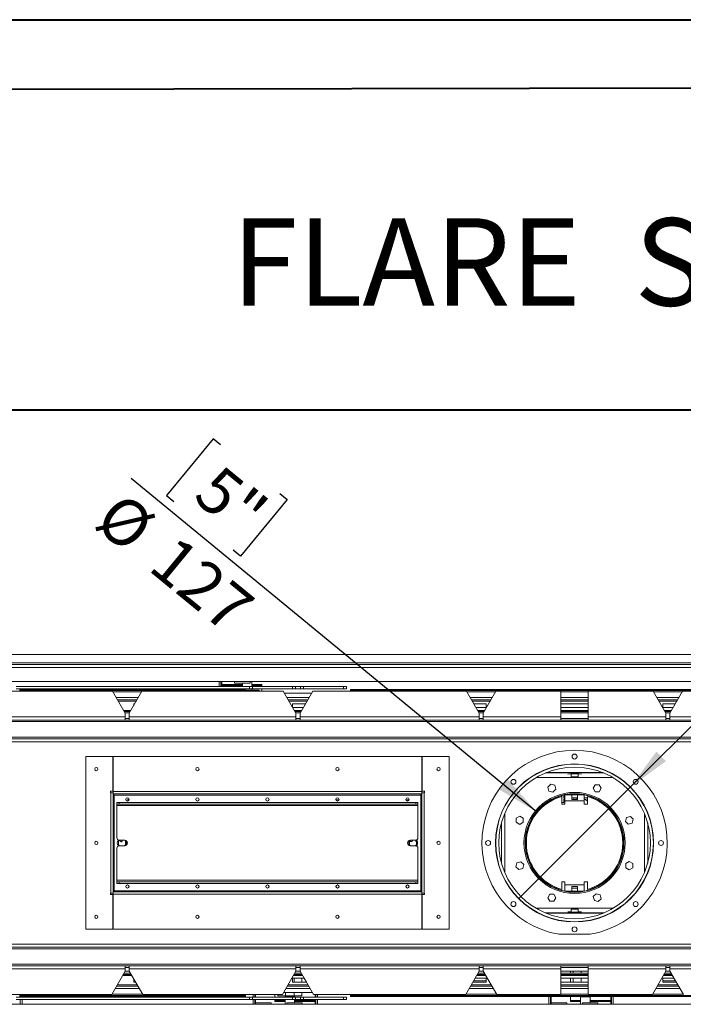
# Model space of a CAD drawing. Units: millimetres. Extents: x 0 to 210, y 0 to 297.
# Drawn here: x 72 to 123, y 223 to 297 of the extents above; entities that cross this region are included whole.
import ezdxf

# ---------------------------------------------------------------- set-up
doc = ezdxf.new("R2010")
doc.units = ezdxf.units.MM
doc.layers.add('FORMAT', color=7, linetype='Continuous')
doc.styles.add('SLDTEXTSTYLE0', font='TXT', dxfattribs={"width": 0.75})
doc.dimstyles.new('SLDDIMSTYLE2', dxfattribs={"dimtxt": 3.5, "dimasz": 3.302, "dimexe": 0, "dimexo": 0.0625, "dimgap": 0.875, "dimtad": 1, "dimdec": 0, "dimlfac": 17, "dimrnd": 1e-09, "dimzin": 12, "dimdsep": 46, "dimtxsty": 'SLDTEXTSTYLE0', "dimblk1": 'NONE', "dimsah": 1, "dimcen": 0, "dimadec": 0, "dimazin": 3, "dimtfac": 1, "dimtdec": 0, "dimtmove": 0, "dimatfit": 3, "dimldrblk": 'NONE', "dimfxl": 0, "dimfrac": 2, "dimtolj": 1, "dimtzin": 12, "dimarcsym": 0})
doc.dimstyles.new('SLDDIMSTYLE3', dxfattribs={"dimtxt": 3.5, "dimasz": 3.302, "dimexe": 0, "dimexo": 0.0625, "dimgap": 0.875, "dimtad": 1, "dimdec": 0, "dimlfac": 17, "dimrnd": 1e-09, "dimzin": 12, "dimdsep": 46, "dimtxsty": 'SLDTEXTSTYLE0', "dimsah": 1, "dimcen": 0, "dimadec": 0, "dimazin": 3, "dimtfac": 1, "dimtdec": 0, "dimtofl": 0, "dimtmove": 0, "dimatfit": 3, "dimfxl": 0, "dimfrac": 2, "dimtolj": 1, "dimtzin": 12, "dimarcsym": 0})

# ---------------------------------------------------------------- blocks, each defined once
blk = doc.blocks.new('_D_10')
at = {"layer": 'FORMAT'}
for p, q in [((135.513, 264.857), (136.016, 265.359)), ((136.016, 265.359), (139.945, 261.431)), ((118.667, 239.151), (142.499, 262.983)), ((131.407, 260.75), (130.904, 260.248)), ((139.945, 261.431), (139.442, 260.928)), ((130.904, 260.248), (134.833, 256.319)), ((134.833, 256.319), (135.336, 256.822)), ((118.667, 239.151), (110.24, 230.724))]:
    blk.add_line(p, q, dxfattribs=at)
blk.add_solid([(118.667, 239.151), (121.361, 241.127), (120.643, 241.845)], dxfattribs=at)
at = {"layer": 'FORMAT', "char_height": 3.5, "attachment_point": 1, "rotation": 45, "style": 'SLDTEXTSTYLE0'}
for s, insert in [('8"', (132.774, 260.64)), ('203', (137.753, 256.757)), ('%%c', (134.059, 252.986))]:
    blk.add_mtext(s, dxfattribs=dict(at, insert=insert))
blk = doc.blocks.new('_NONE')
blk = doc.blocks.new('_D_11')
at = {"layer": 'FORMAT'}
for p, q in [((87.135, 265.509), (83.606, 261.218)), ((87.684, 265.058), (87.135, 265.509)), ((111.587, 237.295), (80.914, 262.515)), ((83.606, 261.218), (84.156, 260.766)), ((92.719, 260.918), (89.19, 256.626)), ((92.17, 261.37), (92.719, 260.918)), ((89.19, 256.626), (88.641, 257.078))]:
    blk.add_line(p, q, dxfattribs=at)
blk.add_solid([(111.587, 237.295), (109.359, 239.784), (108.713, 239)], dxfattribs=at)
at = {"layer": 'FORMAT', "char_height": 3.5, "attachment_point": 1, "rotation": 320.57253, "style": 'SLDTEXTSTYLE0'}
for s, insert in [('5"', (87.707, 263.687)), ('%%c', (80.215, 261.665)), ('127', (84.326, 258.353))]:
    blk.add_mtext(s, dxfattribs=dict(at, insert=insert))

msp = doc.modelspace()

# ---------------------------------------------------------------- linework, layer by layer
at = {"color": 7, "linetype": 'Continuous', "lineweight": 40}
for p, q in [((0.079, 297.215), (210.079, 297.215)), ((10.079, 291.843), (205.079, 292.205)), ((66.402, 267.697), (205.079, 267.697))]:
    msp.add_line(p, q, dxfattribs=at)
at = {"color": 7, "linetype": 'Continuous', "lineweight": 15}
for p, q in [((64.012, 249.202), (164.895, 249.202)), ((168.218, 248.438), (60.689, 248.438)), ((168.218, 248.202), (60.689, 248.202)), ((164.895, 248.555), (64.012, 248.555)), ((60.689, 247.144), (168.218, 247.144)), ((72.218, 246.766), (89.865, 246.766)), ((72.218, 246.59), (89.865, 246.59)), ((72.512, 246.467), (72.512, 246.555)), ((72.512, 246.555), (72.689, 246.555)), ((72.689, 246.555), (72.689, 246.467)), ((72.689, 246.555), (80.262, 246.555)), ((80.262, 246.467), (80.262, 246.555)), ((80.262, 246.555), (80.439, 246.555)), ((80.439, 246.555), (80.439, 246.467)), ((80.821, 246.555), (80.439, 246.555)), ((80.821, 246.467), (80.821, 246.555)), ((80.821, 246.555), (80.998, 246.555)), ((80.998, 246.555), (80.998, 246.467)), ((80.998, 246.555), (89.395, 246.555)), ((87.586, 246.766), (87.586, 247.144)), ((87.586, 246.555), (87.586, 246.59)), ((87.718, 246.766), (87.718, 247.144)), ((87.718, 246.555), (87.718, 246.59)), ((87.777, 246.766), (87.777, 247.144)), ((89.342, 246.924), (87.777, 246.924)), ((87.777, 246.848), (89.342, 246.848)), ((87.777, 246.555), (87.777, 246.59)), ((88.748, 247.144), (88.748, 247.026)), ((88.748, 247.026), (89.924, 247.026)), ((89.342, 246.766), (89.342, 247.026)), ((89.342, 246.585), (90.054, 246.585)), ((89.342, 246.555), (89.342, 246.585)), ((89.395, 246.467), (89.395, 246.555)), ((89.395, 246.555), (89.571, 246.555)), ((89.571, 246.555), (89.571, 246.467)), ((89.865, 246.59), (89.865, 246.766)), ((89.865, 246.766), (90.101, 246.766)), ((90.101, 246.59), (89.865, 246.59)), ((89.924, 247.026), (89.924, 247.144)), ((90.054, 246.766), (90.054, 247.144)), ((90.818, 246.924), (90.054, 246.924)), ((90.054, 246.848), (90.818, 246.848)), ((90.054, 246.496), (90.054, 246.585)), ((90.101, 246.766), (90.101, 246.59)), ((93.115, 246.766), (90.101, 246.766)), ((93.115, 246.59), (90.101, 246.59)), ((90.818, 246.924), (90.818, 246.848)), ((90.818, 246.848), (90.818, 246.766)), ((90.818, 246.59), (90.818, 246.408)), ((93.115, 246.59), (93.115, 246.766)), ((93.115, 246.766), (93.351, 246.766)), ((93.351, 246.59), (93.115, 246.59)), ((93.351, 246.766), (93.351, 246.59)), ((93.351, 246.766), (93.733, 246.766)), ((93.351, 246.59), (93.733, 246.59)), ((93.733, 246.59), (93.733, 246.766)), ((93.733, 246.766), (93.968, 246.766)), ((93.968, 246.59), (93.733, 246.59)), ((93.968, 246.766), (93.968, 246.59)), ((96.983, 246.766), (93.968, 246.766)), ((96.983, 246.59), (93.968, 246.59)), ((96.983, 246.59), (96.983, 246.766)), ((96.983, 246.766), (97.218, 246.766)), ((97.218, 246.59), (96.983, 246.59)), ((97.218, 246.766), (97.218, 246.59)), ((97.512, 246.467), (97.512, 246.555)), ((97.512, 246.555), (97.689, 246.555)), ((97.689, 246.555), (97.689, 246.467)), ((97.689, 246.555), (107.027, 246.555)), ((107.027, 246.467), (107.027, 246.555)), ((107.027, 246.555), (107.204, 246.555)), ((107.204, 246.555), (107.204, 246.467)), ((107.586, 246.555), (107.204, 246.555)), ((107.586, 246.467), (107.586, 246.555)), ((107.586, 246.555), (107.762, 246.555)), ((107.762, 246.555), (107.762, 246.467)), ((107.762, 246.555), (112.204, 246.555)), ((112.204, 246.467), (112.204, 246.555)), ((112.204, 246.555), (112.38, 246.555)), ((112.38, 246.555), (112.38, 246.467)), ((112.38, 246.555), (116.527, 246.555)), ((116.527, 246.467), (116.527, 246.555)), ((116.527, 246.555), (116.704, 246.555)), ((116.704, 246.555), (116.704, 246.467)), ((116.704, 246.555), (121.145, 246.555)), ((121.145, 246.467), (121.145, 246.555)), ((121.145, 246.555), (121.321, 246.555)), ((121.321, 246.555), (121.321, 246.467)), ((121.704, 246.555), (121.321, 246.555)), ((121.704, 246.467), (121.704, 246.555)), ((121.704, 246.555), (121.88, 246.555)), ((121.88, 246.555), (121.88, 246.467)), ((121.88, 246.555), (131.218, 246.555)), ((79.516, 246.408), (69.656, 246.408)), ((72.689, 246.467), (72.512, 246.467)), ((72.512, 246.467), (72.512, 246.408)), ((72.689, 246.467), (80.262, 246.467)), ((80.475, 244.746), (79.516, 246.408)), ((80.439, 246.467), (80.262, 246.467)), ((80.439, 246.467), (80.821, 246.467)), ((81.744, 246.408), (80.784, 244.746)), ((80.998, 246.467), (80.821, 246.467)), ((80.998, 246.467), (89.395, 246.467)), ((92.43, 246.408), (81.744, 246.408)), ((89.571, 246.467), (89.395, 246.467)), ((89.571, 246.496), (90.021, 246.496)), ((89.571, 246.408), (89.571, 246.467)), ((90.021, 246.496), (90.609, 246.496)), ((90.609, 246.496), (90.609, 246.408)), ((93.39, 244.746), (92.43, 246.408)), ((94.573, 246.261), (92.515, 246.261)), ((94.658, 246.408), (93.699, 244.746)), ((106.282, 246.408), (94.658, 246.408)), ((97.689, 246.467), (97.512, 246.467)), ((97.512, 246.467), (97.512, 246.408)), ((97.689, 246.467), (107.027, 246.467)), ((107.242, 244.746), (106.282, 246.408)), ((107.204, 246.467), (107.027, 246.467)), ((107.204, 246.467), (107.586, 246.467)), ((108.51, 246.408), (107.551, 244.746)), ((107.762, 246.467), (107.586, 246.467)), ((107.762, 246.467), (112.204, 246.467)), ((113.424, 246.408), (108.51, 246.408)), ((112.38, 246.467), (112.204, 246.467)), ((112.38, 246.467), (116.527, 246.467)), ((113.424, 246.408), (113.424, 244.467)), ((115.483, 244.467), (115.483, 246.408)), ((120.397, 246.408), (115.483, 246.408)), ((116.704, 246.467), (116.527, 246.467)), ((116.704, 246.467), (121.145, 246.467)), ((121.357, 244.746), (120.397, 246.408)), ((121.321, 246.467), (121.145, 246.467)), ((121.321, 246.467), (121.704, 246.467)), ((122.625, 246.408), (121.666, 244.746)), ((121.88, 246.467), (121.704, 246.467)), ((121.88, 246.467), (131.218, 246.467)), ((134.249, 246.408), (122.625, 246.408)), ((81.37, 245.761), (79.889, 245.761)), ((81.13, 245.467), (81.2, 245.467)), ((81.13, 245.345), (81.13, 245.467)), ((81.13, 245.379), (81.15, 245.379)), ((81.13, 245.367), (81.143, 245.367)), ((94.285, 245.761), (92.804, 245.761)), ((93.13, 245.467), (94.115, 245.467)), ((93.13, 245.196), (93.13, 245.467)), ((93.945, 245.173), (93.143, 245.173)), ((108.137, 245.761), (106.656, 245.761)), ((106.825, 245.467), (107.777, 245.467)), ((107.777, 245.173), (106.995, 245.173)), ((107.777, 245.467), (107.777, 245.173)), ((115.483, 245.761), (113.424, 245.761)), ((113.424, 245.467), (115.483, 245.467)), ((115.483, 245.173), (113.424, 245.173)), ((122.252, 245.761), (120.771, 245.761)), ((121.13, 245.467), (122.082, 245.467)), ((121.13, 245.173), (121.13, 245.467)), ((121.912, 245.173), (121.13, 245.173)), ((80.475, 244.467), (68.696, 244.467)), ((80.861, 244.879), (80.399, 244.879)), ((80.81, 244.791), (80.45, 244.791)), ((80.475, 244.467), (80.475, 244.746)), ((80.475, 244.467), (80.475, 244.232)), ((80.475, 244.349), (80.784, 244.349)), ((80.784, 244.746), (80.784, 244.467)), ((80.784, 244.232), (80.784, 244.467)), ((93.39, 244.467), (80.784, 244.467)), ((93.775, 244.879), (93.313, 244.879)), ((93.724, 244.791), (93.364, 244.791)), ((93.39, 244.467), (93.39, 244.746)), ((93.39, 244.467), (93.39, 244.232)), ((93.39, 244.349), (93.699, 244.349)), ((93.696, 244.644), (93.699, 244.648)), ((93.696, 244.467), (93.696, 244.644)), ((93.696, 244.467), (93.696, 244.349)), ((93.699, 244.746), (93.699, 244.467)), ((107.242, 244.467), (93.699, 244.467)), ((93.699, 244.232), (93.699, 244.467)), ((107.627, 244.879), (107.165, 244.879)), ((107.576, 244.791), (107.216, 244.791)), ((107.242, 244.467), (107.242, 244.746)), ((107.242, 244.467), (107.242, 244.232)), ((107.242, 244.349), (107.551, 244.349)), ((107.55, 244.644), (107.551, 244.645)), ((107.55, 244.467), (107.55, 244.644)), ((107.55, 244.467), (107.55, 244.349)), ((107.551, 244.746), (107.551, 244.467)), ((113.424, 244.467), (107.551, 244.467)), ((107.551, 244.232), (107.551, 244.467)), ((115.483, 244.879), (113.424, 244.879)), ((115.483, 244.791), (113.424, 244.791)), ((113.424, 244.467), (113.424, 244.232)), ((113.424, 244.349), (115.483, 244.349)), ((121.357, 244.467), (115.483, 244.467)), ((115.483, 244.232), (115.483, 244.467)), ((121.742, 244.879), (121.28, 244.879)), ((121.691, 244.791), (121.331, 244.791)), ((121.357, 244.467), (121.357, 244.746)), ((121.357, 244.645), (121.357, 244.644)), ((121.357, 244.644), (121.357, 244.467)), ((121.357, 244.467), (121.357, 244.232)), ((121.357, 244.349), (121.357, 244.467)), ((121.357, 244.349), (121.666, 244.349)), ((121.666, 244.746), (121.666, 244.467)), ((135.208, 244.467), (121.666, 244.467)), ((121.666, 244.232), (121.666, 244.467)), ((80.475, 244.232), (68.696, 244.232)), ((80.475, 244.232), (80.784, 244.232)), ((93.39, 244.232), (80.784, 244.232)), ((93.39, 244.232), (93.699, 244.232)), ((107.242, 244.232), (93.699, 244.232)), ((107.242, 244.232), (107.551, 244.232)), ((113.424, 244.232), (107.551, 244.232)), ((113.424, 244.232), (115.483, 244.232)), ((121.357, 244.232), (115.483, 244.232)), ((121.357, 244.232), (121.666, 244.232)), ((135.208, 244.232), (121.666, 244.232)), ((162.101, 242.82), (66.765, 242.82)), ((77.498, 228.408), (77.498, 241.467)), ((79.539, 241.467), (77.498, 241.467)), ((79.539, 238.849), (79.539, 241.467)), ((79.557, 241.467), (79.557, 238.82)), ((102.909, 241.467), (79.557, 241.467)), ((102.909, 238.82), (102.909, 241.467)), ((102.927, 241.467), (102.927, 238.849)), ((104.968, 241.467), (102.927, 241.467)), ((104.968, 241.467), (104.968, 228.408)), ((79.557, 239.938), (79.539, 239.938)), ((102.927, 239.938), (102.909, 239.938)), ((114.191, 240.232), (112.248, 240.232)), ((116.588, 240.261), (112.32, 240.261)), ((114.191, 240.232), (114.191, 240.16)), ((114.191, 240.232), (114.236, 240.232)), ((114.191, 240.142), (114.191, 239.938)), ((114.716, 239.938), (114.191, 239.938)), ((114.236, 240.163), (114.236, 240.232)), ((114.236, 240.232), (114.671, 240.232)), ((114.671, 240.163), (114.671, 240.232)), ((114.671, 240.232), (114.716, 240.232)), ((114.716, 240.16), (114.716, 240.232)), ((116.659, 240.232), (114.716, 240.232)), ((114.716, 239.938), (114.716, 240.142)), ((112.658, 239.377), (112.44, 239.159)), ((112.44, 239.159), (112.52, 238.86)), ((112.957, 239.297), (112.658, 239.377)), ((113.037, 238.999), (112.957, 239.297)), ((116.014, 239.346), (115.86, 239.079)), ((116.323, 239.346), (116.014, 239.346)), ((116.478, 239.079), (116.323, 239.346)), ((79.362, 238.849), (79.539, 238.849)), ((79.362, 238.732), (79.362, 238.849)), ((79.38, 238.732), (79.362, 238.732)), ((79.38, 238.732), (79.38, 231.144)), ((79.38, 238.732), (79.557, 238.732)), ((79.557, 238.644), (79.557, 238.82)), ((102.909, 238.82), (79.557, 238.82)), ((79.557, 238.732), (79.557, 231.144)), ((102.909, 238.644), (79.557, 238.644)), ((79.645, 238.555), (79.645, 231.32)), ((102.821, 238.555), (79.645, 238.555)), ((102.821, 231.32), (102.821, 238.555)), ((102.909, 238.82), (102.909, 238.644)), ((102.909, 238.732), (103.086, 238.732)), ((102.909, 231.144), (102.909, 238.732)), ((102.927, 238.849), (103.104, 238.849)), ((103.086, 231.144), (103.086, 238.732)), ((103.104, 238.732), (103.086, 238.732)), ((103.104, 238.849), (103.104, 238.732)), ((112.52, 238.86), (112.818, 238.78)), ((112.818, 238.78), (113.037, 238.999)), ((113.483, 238.453), (113.483, 237.879)), ((113.484, 238.003), (113.484, 238.52)), ((113.587, 238.547), (113.718, 238.547)), ((113.718, 238.47), (113.644, 238.47)), ((113.644, 238.47), (113.644, 238.317)), ((113.718, 238.114), (113.718, 238.576)), ((114.236, 238.585), (113.764, 238.585)), ((114.236, 238.585), (114.236, 238.232)), ((114.236, 238.585), (114.671, 238.585)), ((114.236, 238.349), (114.671, 238.349)), ((114.404, 238.232), (114.404, 238.349)), ((114.564, 238.349), (114.564, 238.232)), ((114.671, 238.232), (114.671, 238.585)), ((115.144, 238.585), (114.671, 238.585)), ((115.189, 238.576), (115.189, 238.114)), ((115.189, 238.349), (115.424, 238.349)), ((115.424, 237.879), (115.424, 238.453)), ((115.742, 238.349), (115.915, 238.349)), ((115.86, 239.079), (116.014, 238.811)), ((115.875, 238.296), (115.875, 238.349)), ((116.014, 238.811), (116.323, 238.811)), ((116.323, 238.811), (116.478, 239.079)), ((79.851, 237.879), (79.851, 237.996)), ((79.851, 237.996), (80.027, 237.996)), ((80.027, 237.879), (79.851, 237.879)), ((79.851, 237.879), (79.851, 237.761)), ((79.851, 237.761), (102.615, 237.761)), ((79.851, 237.761), (79.851, 235.32)), ((80.027, 237.996), (80.027, 237.879)), ((80.027, 237.996), (102.439, 237.996)), ((80.027, 237.879), (102.439, 237.879)), ((80.675, 238.24), (80.675, 238.112)), ((80.768, 238.24), (80.675, 238.24)), ((96.412, 238.188), (96.643, 238.188)), ((101.706, 238.188), (101.937, 238.188)), ((102.439, 237.879), (102.439, 237.996)), ((102.439, 237.996), (102.615, 237.996)), ((102.615, 237.879), (102.439, 237.879)), ((102.615, 237.996), (102.615, 237.879)), ((102.615, 237.761), (102.615, 237.879)), ((102.615, 235.32), (102.615, 237.761)), ((113.483, 237.879), (113.718, 237.879)), ((113.644, 238.003), (113.484, 238.003)), ((113.644, 238.317), (113.718, 238.317)), ((113.718, 238.24), (113.644, 238.24)), ((113.644, 238.24), (113.644, 238.003)), ((113.718, 237.879), (113.718, 238.114)), ((115.189, 238.114), (113.718, 238.114)), ((114.671, 238.232), (114.236, 238.232)), ((115.189, 238.114), (115.189, 237.879)), ((115.189, 237.879), (115.424, 237.879)), ((115.424, 238.262), (115.378, 238.253)), ((115.378, 238.253), (115.424, 238.234)), ((116.134, 238.247), (116.036, 238.247)), ((116.036, 238.247), (116.036, 238.224)), ((116.305, 238.08), (116.43, 238.08)), ((116.547, 238.003), (116.43, 238.003)), ((110.312, 236.962), (110.045, 236.807)), ((110.58, 236.807), (110.312, 236.962)), ((118.376, 236.871), (118.296, 236.573)), ((118.675, 236.951), (118.376, 236.871)), ((118.893, 236.733), (118.675, 236.951)), ((110.045, 236.807), (110.045, 236.498)), ((110.045, 236.498), (110.312, 236.344)), ((110.312, 236.344), (110.58, 236.498)), ((110.58, 236.498), (110.58, 236.807)), ((118.296, 236.573), (118.515, 236.354)), ((118.515, 236.354), (118.813, 236.434)), ((118.813, 236.434), (118.893, 236.733)), ((80.054, 235.144), (79.965, 235.092)), ((79.965, 235.092), (79.965, 234.783)), ((79.965, 234.783), (80.054, 234.732)), ((80.439, 235.144), (80.027, 235.144)), ((80.027, 234.732), (80.439, 234.732)), ((80.107, 235.144), (80.107, 235.048)), ((80.225, 235.048), (80.225, 235.144)), ((80.254, 235.114), (80.249, 235.144)), ((80.501, 235.092), (80.412, 235.144)), ((80.412, 234.732), (80.501, 234.783)), ((80.501, 234.783), (80.501, 235.092)), ((102.054, 235.144), (101.965, 235.092)), ((101.965, 235.092), (101.965, 234.783)), ((101.965, 234.783), (102.054, 234.732)), ((102.439, 235.144), (102.027, 235.144)), ((102.027, 234.732), (102.439, 234.732)), ((102.195, 235.114), (102.19, 235.144)), ((102.501, 235.092), (102.412, 235.144)), ((102.412, 234.732), (102.501, 234.783)), ((102.501, 234.783), (102.501, 235.092)), ((79.851, 234.555), (79.851, 232.114)), ((102.615, 232.114), (102.615, 234.555)), ((110.094, 233.441), (110.014, 233.142)), ((110.014, 233.142), (110.232, 232.924)), ((110.392, 233.521), (110.094, 233.441)), ((110.611, 233.302), (110.392, 233.521)), ((110.531, 233.004), (110.611, 233.302)), ((118.595, 233.531), (118.327, 233.377)), ((118.327, 233.377), (118.327, 233.068)), ((118.862, 233.377), (118.595, 233.531)), ((118.862, 233.068), (118.862, 233.377)), ((110.232, 232.924), (110.531, 233.004)), ((111.536, 232.644), (111.618, 232.644)), ((111.825, 232.409), (111.736, 232.409)), ((117.171, 232.409), (117.082, 232.409)), ((117.289, 232.644), (117.372, 232.644)), ((118.327, 233.068), (118.595, 232.913)), ((118.595, 232.913), (118.862, 233.068)), ((102.615, 232.114), (79.851, 232.114)), ((79.851, 232.114), (79.851, 231.996)), ((79.851, 231.879), (79.851, 231.996)), ((79.851, 231.996), (80.027, 231.996)), ((80.027, 231.879), (79.851, 231.879)), ((80.027, 231.996), (80.027, 231.879)), ((102.439, 231.996), (80.027, 231.996)), ((102.439, 231.879), (80.027, 231.879)), ((102.439, 231.879), (102.439, 231.996)), ((102.439, 231.996), (102.615, 231.996)), ((102.615, 231.879), (102.439, 231.879)), ((102.615, 231.996), (102.615, 232.114)), ((102.615, 231.996), (102.615, 231.879)), ((113.718, 231.996), (113.483, 231.996)), ((113.483, 231.996), (113.483, 231.422)), ((113.718, 231.761), (113.718, 231.996)), ((113.718, 231.761), (115.189, 231.761)), ((113.718, 231.299), (113.718, 231.761)), ((114.236, 231.644), (114.236, 231.291)), ((114.671, 231.644), (114.236, 231.644)), ((114.671, 231.291), (114.671, 231.644)), ((115.424, 231.996), (115.189, 231.996)), ((115.189, 231.996), (115.189, 231.761)), ((115.189, 231.761), (115.189, 231.299)), ((115.424, 231.422), (115.424, 231.996)), ((79.362, 231.144), (79.38, 231.144)), ((79.362, 231.026), (79.362, 231.144)), ((79.539, 231.026), (79.362, 231.026)), ((79.557, 231.144), (79.38, 231.144)), ((79.539, 228.408), (79.539, 231.026)), ((79.557, 231.232), (102.909, 231.232)), ((79.557, 231.055), (79.557, 231.232)), ((79.557, 231.055), (102.909, 231.055)), ((79.557, 231.055), (79.557, 228.408)), ((79.645, 231.32), (102.821, 231.32)), ((102.909, 231.232), (102.909, 231.055)), ((103.086, 231.144), (102.909, 231.144)), ((102.909, 228.408), (102.909, 231.055)), ((102.927, 231.026), (102.927, 228.408)), ((103.104, 231.026), (102.927, 231.026)), ((103.086, 231.144), (103.104, 231.144)), ((103.104, 231.144), (103.104, 231.026)), ((112.584, 231.064), (112.429, 230.796)), ((112.893, 231.064), (112.584, 231.064)), ((112.969, 231.57), (112.893, 231.57)), ((113.047, 230.796), (112.893, 231.064)), ((112.983, 231.584), (112.969, 231.57)), ((112.983, 231.53), (112.983, 231.6)), ((113.101, 231.522), (113.101, 231.481)), ((113.764, 231.291), (114.236, 231.291)), ((114.671, 231.526), (114.236, 231.526)), ((114.236, 231.291), (114.671, 231.291)), ((114.671, 231.291), (115.144, 231.291)), ((115.807, 231.481), (115.807, 231.522)), ((116.089, 231.095), (115.87, 230.876)), ((115.924, 231.6), (115.924, 231.53)), ((115.939, 231.57), (115.924, 231.585)), ((116.014, 231.57), (115.939, 231.57)), ((116.387, 231.015), (116.089, 231.095)), ((116.467, 230.716), (116.387, 231.015)), ((112.429, 230.796), (112.584, 230.529)), ((112.584, 230.529), (112.893, 230.529)), ((112.893, 230.529), (113.047, 230.796)), ((115.87, 230.876), (115.95, 230.578)), ((115.95, 230.578), (116.249, 230.498)), ((116.249, 230.498), (116.467, 230.716)), ((79.539, 229.938), (79.557, 229.938)), ((102.909, 229.938), (102.927, 229.938)), ((112.248, 229.644), (114.191, 229.644)), ((112.32, 229.614), (116.588, 229.614)), ((114.716, 229.938), (114.191, 229.938)), ((114.191, 229.938), (114.191, 229.733)), ((114.191, 229.715), (114.191, 229.644)), ((114.236, 229.644), (114.191, 229.644)), ((114.236, 229.644), (114.236, 229.713)), ((114.671, 229.644), (114.236, 229.644)), ((114.671, 229.644), (114.671, 229.713)), ((114.716, 229.644), (114.671, 229.644)), ((114.716, 229.733), (114.716, 229.938)), ((114.716, 229.644), (114.716, 229.715)), ((114.716, 229.644), (116.659, 229.644)), ((77.498, 228.408), (79.539, 228.408)), ((79.557, 228.408), (102.909, 228.408)), ((102.927, 228.408), (104.968, 228.408)), ((115.63, 228.03), (113.277, 228.03)), ((162.101, 227.055), (66.765, 227.055)), ((68.696, 225.644), (80.475, 225.644)), ((80.475, 225.408), (68.696, 225.408)), ((80.475, 225.232), (79.456, 223.467)), ((80.339, 224.996), (80.92, 224.996)), ((80.39, 225.085), (80.869, 225.085)), ((80.475, 225.644), (80.475, 225.408)), ((80.784, 225.644), (80.475, 225.644)), ((80.784, 225.526), (80.475, 225.526)), ((80.475, 225.408), (80.475, 225.232)), ((80.475, 225.232), (80.784, 225.232)), ((80.784, 225.644), (93.39, 225.644)), ((80.784, 225.408), (80.784, 225.644)), ((80.784, 225.232), (80.784, 225.408)), ((93.39, 225.408), (80.784, 225.408)), ((81.803, 223.467), (80.784, 225.232)), ((93.39, 225.232), (92.371, 223.467)), ((93.254, 224.996), (93.835, 224.996)), ((93.305, 225.085), (93.784, 225.085)), ((93.39, 225.644), (93.39, 225.408)), ((93.699, 225.644), (93.39, 225.644)), ((93.699, 225.526), (93.39, 225.526)), ((93.39, 225.408), (93.39, 225.232)), ((93.39, 225.232), (93.699, 225.232)), ((93.781, 225.085), (93.696, 225.232)), ((93.699, 225.644), (107.242, 225.644)), ((93.699, 225.408), (93.699, 225.644)), ((93.699, 225.232), (93.699, 225.408)), ((107.242, 225.408), (93.699, 225.408)), ((94.718, 223.467), (93.699, 225.232)), ((107.242, 225.232), (106.223, 223.467)), ((107.106, 224.996), (107.686, 224.996)), ((107.157, 225.085), (107.636, 225.085)), ((107.242, 225.644), (107.242, 225.408)), ((107.551, 225.644), (107.242, 225.644)), ((107.551, 225.526), (107.242, 225.526)), ((107.242, 225.408), (107.242, 225.232)), ((107.242, 225.232), (107.551, 225.232)), ((107.635, 225.085), (107.55, 225.232)), ((107.551, 225.408), (107.551, 225.644)), ((107.551, 225.644), (113.424, 225.644)), ((107.551, 225.232), (107.551, 225.408)), ((113.424, 225.408), (107.551, 225.408)), ((108.569, 223.467), (107.551, 225.232)), ((113.424, 225.644), (113.424, 225.408)), ((115.483, 225.644), (113.424, 225.644)), ((113.424, 225.526), (115.483, 225.526)), ((113.424, 225.408), (113.424, 223.467)), ((113.424, 225.232), (115.483, 225.232)), ((113.424, 225.085), (115.483, 225.085)), ((113.424, 224.996), (115.483, 224.996)), ((114.148, 225.085), (114.148, 225.232)), ((114.357, 225.085), (114.357, 225.232)), ((115.483, 225.644), (121.357, 225.644)), ((115.483, 225.408), (115.483, 225.644)), ((115.483, 223.467), (115.483, 225.408)), ((121.357, 225.408), (115.483, 225.408)), ((121.357, 225.232), (120.338, 223.467)), ((121.221, 224.996), (121.802, 224.996)), ((121.357, 225.232), (121.272, 225.085)), ((121.272, 225.085), (121.751, 225.085)), ((121.357, 225.644), (121.357, 225.408)), ((121.666, 225.644), (121.357, 225.644)), ((121.666, 225.526), (121.357, 225.526)), ((121.357, 225.408), (121.357, 225.232)), ((121.357, 225.232), (121.666, 225.232)), ((121.666, 225.408), (121.666, 225.644)), ((121.666, 225.644), (135.208, 225.644)), ((121.666, 225.232), (121.666, 225.408)), ((135.208, 225.408), (121.666, 225.408)), ((122.685, 223.467), (121.666, 225.232)), ((81.13, 224.408), (81.13, 224.633)), ((81.202, 224.508), (81.13, 224.508)), ((81.209, 224.496), (81.13, 224.496)), ((81.26, 224.408), (81.13, 224.408)), ((93.13, 224.702), (94.004, 224.702)), ((93.13, 224.408), (93.13, 224.702)), ((94.174, 224.408), (93.13, 224.408)), ((93.827, 224.408), (93.827, 224.702)), ((94.172, 224.408), (94.002, 224.702)), ((107.777, 224.408), (106.766, 224.408)), ((107.777, 224.496), (106.817, 224.496)), ((107.777, 224.508), (106.824, 224.508)), ((106.936, 224.702), (107.777, 224.702)), ((107.777, 224.702), (107.777, 224.408)), ((113.424, 224.702), (115.483, 224.702)), ((115.483, 224.408), (113.424, 224.408)), ((114.148, 224.408), (114.148, 224.702)), ((114.357, 224.408), (114.357, 224.702)), ((121.13, 224.702), (121.971, 224.702)), ((121.13, 224.408), (121.13, 224.702)), ((122.084, 224.508), (121.13, 224.508)), ((122.09, 224.496), (121.13, 224.496)), ((122.141, 224.408), (121.13, 224.408)), ((69.715, 223.467), (79.456, 223.467)), ((72.512, 223.467), (72.512, 223.408)), ((79.83, 224.114), (81.43, 224.114)), ((81.803, 223.467), (92.371, 223.467)), ((89.571, 223.408), (89.571, 223.467)), ((90.145, 223.467), (90.145, 223.263)), ((90.277, 223.467), (90.277, 223.263)), ((90.336, 223.467), (90.336, 223.263)), ((91.795, 223.263), (91.795, 223.467)), ((92.004, 223.379), (92.004, 223.467)), ((92.456, 223.614), (94.633, 223.614)), ((92.744, 224.114), (94.344, 224.114)), ((93.827, 223.379), (93.827, 223.614)), ((94.715, 223.467), (94.63, 223.614)), ((94.718, 223.467), (94.715, 223.467)), ((94.718, 223.467), (106.223, 223.467)), ((94.836, 223.467), (94.836, 223.263)), ((94.895, 223.467), (94.895, 223.263)), ((95.027, 223.467), (95.027, 223.263)), ((97.512, 223.467), (97.512, 223.408)), ((106.596, 224.114), (108.196, 224.114)), ((108.569, 223.467), (113.424, 223.467)), ((113.424, 224.114), (115.483, 224.114)), ((115.483, 223.467), (120.338, 223.467)), ((120.711, 224.114), (122.311, 224.114)), ((168.218, 222.732), (60.689, 222.732)), ((72.218, 223.263), (89.865, 223.263)), ((72.218, 223.087), (89.865, 223.087)), ((72.512, 223.32), (72.512, 223.408)), ((72.512, 223.408), (72.689, 223.408)), ((72.689, 223.32), (72.512, 223.32)), ((72.542, 223.32), (72.542, 223.263)), ((72.542, 223.087), (72.542, 222.732)), ((72.674, 223.32), (72.674, 223.263)), ((72.674, 223.087), (72.674, 222.732)), ((72.689, 223.408), (72.689, 223.32)), ((80.262, 223.408), (72.689, 223.408)), ((80.262, 223.32), (72.689, 223.32)), ((80.262, 223.32), (80.262, 223.408)), ((80.262, 223.408), (80.439, 223.408)), ((80.439, 223.32), (80.262, 223.32)), ((80.439, 223.408), (80.439, 223.32)), ((80.821, 223.408), (80.439, 223.408)), ((80.439, 223.32), (80.821, 223.32)), ((80.821, 223.32), (80.821, 223.408)), ((80.821, 223.408), (80.998, 223.408)), ((80.998, 223.32), (80.821, 223.32)), ((80.998, 223.408), (80.998, 223.32)), ((89.395, 223.408), (80.998, 223.408)), ((89.395, 223.32), (80.998, 223.32)), ((89.395, 223.32), (89.395, 223.408)), ((89.395, 223.408), (89.571, 223.408)), ((89.571, 223.32), (89.395, 223.32)), ((89.571, 223.408), (89.571, 223.32)), ((89.865, 223.087), (89.865, 223.263)), ((89.865, 223.263), (90.101, 223.263)), ((90.101, 223.087), (89.865, 223.087)), ((90.101, 223.263), (90.101, 223.087)), ((93.115, 223.263), (90.101, 223.263)), ((93.115, 223.087), (90.101, 223.087)), ((90.145, 223.087), (90.145, 222.732)), ((90.277, 223.087), (90.277, 222.732)), ((90.336, 223.087), (90.336, 222.732)), ((91.512, 222.849), (90.336, 222.849)), ((91.512, 222.732), (91.512, 222.849)), ((91.795, 223.027), (91.795, 223.087)), ((91.795, 222.951), (91.795, 223.027)), ((92.559, 223.027), (91.795, 223.027)), ((91.795, 222.951), (92.559, 222.951)), ((92.592, 223.379), (92.004, 223.379)), ((92.559, 223.379), (92.559, 223.291)), ((93.271, 223.291), (92.559, 223.291)), ((92.559, 223.291), (92.559, 223.263)), ((92.559, 223.087), (92.559, 222.732)), ((93.239, 223.379), (92.592, 223.379)), ((92.689, 222.849), (92.689, 222.732)), ((93.865, 222.849), (92.689, 222.849)), ((93.115, 223.087), (93.115, 223.263)), ((93.115, 223.263), (93.351, 223.263)), ((93.351, 223.087), (93.115, 223.087)), ((93.827, 223.379), (93.239, 223.379)), ((93.271, 223.379), (93.271, 223.291)), ((93.271, 223.291), (93.271, 223.263)), ((93.271, 223.087), (93.271, 222.849)), ((94.836, 223.027), (93.271, 223.027)), ((93.271, 222.951), (94.836, 222.951)), ((93.351, 223.263), (93.351, 223.087)), ((93.351, 223.263), (93.733, 223.263)), ((93.351, 223.087), (93.733, 223.087)), ((93.733, 223.087), (93.733, 223.263)), ((93.733, 223.263), (93.968, 223.263)), ((93.968, 223.087), (93.733, 223.087)), ((93.865, 222.732), (93.865, 222.849)), ((93.968, 223.263), (93.968, 223.087)), ((96.983, 223.263), (93.968, 223.263)), ((96.983, 223.087), (93.968, 223.087)), ((94.836, 223.087), (94.836, 222.732)), ((94.895, 223.087), (94.895, 222.732)), ((95.027, 223.087), (95.027, 222.732)), ((96.983, 223.087), (96.983, 223.263)), ((96.983, 223.263), (97.218, 223.263)), ((97.218, 223.087), (96.983, 223.087)), ((97.218, 223.263), (97.218, 223.087)), ((97.512, 223.32), (97.512, 223.408)), ((97.512, 223.408), (97.689, 223.408)), ((97.689, 223.32), (97.512, 223.32)), ((97.689, 223.408), (97.689, 223.32)), ((107.027, 223.408), (97.689, 223.408)), ((107.027, 223.32), (97.689, 223.32)), ((107.027, 223.32), (107.027, 223.408)), ((107.027, 223.408), (107.204, 223.408)), ((107.204, 223.32), (107.027, 223.32)), ((107.204, 223.408), (107.204, 223.32)), ((107.586, 223.408), (107.204, 223.408)), ((107.204, 223.32), (107.586, 223.32)), ((107.586, 223.32), (107.586, 223.408)), ((107.586, 223.408), (107.762, 223.408)), ((107.762, 223.32), (107.586, 223.32)), ((107.762, 223.408), (107.762, 223.32)), ((112.204, 223.408), (107.762, 223.408)), ((112.204, 223.32), (107.762, 223.32)), ((112.204, 223.32), (112.204, 223.408)), ((112.204, 223.408), (112.38, 223.408)), ((112.38, 223.32), (112.204, 223.32)), ((112.38, 223.408), (112.38, 223.32)), ((116.527, 223.408), (112.38, 223.408)), ((116.527, 223.32), (112.38, 223.32)), ((112.498, 223.32), (112.498, 222.732)), ((112.63, 223.32), (112.63, 222.732)), ((112.689, 223.32), (112.689, 222.732)), ((113.865, 222.849), (112.689, 222.849)), ((113.865, 222.732), (113.865, 222.849)), ((114.148, 223.027), (114.148, 223.32)), ((114.148, 222.951), (114.148, 223.027)), ((114.912, 223.027), (114.148, 223.027)), ((114.148, 222.951), (114.912, 222.951)), ((114.912, 223.32), (114.912, 223.291)), ((114.912, 223.291), (114.912, 222.732)), ((115.624, 223.291), (114.912, 223.291)), ((115.042, 222.849), (115.042, 222.732)), ((116.218, 222.849), (115.042, 222.849)), ((115.624, 223.32), (115.624, 223.291)), ((115.624, 223.291), (115.624, 222.849)), ((117.189, 223.027), (115.624, 223.027)), ((115.624, 222.951), (117.189, 222.951)), ((116.218, 222.732), (116.218, 222.849)), ((116.527, 223.32), (116.527, 223.408)), ((116.527, 223.408), (116.704, 223.408)), ((116.704, 223.32), (116.527, 223.32)), ((116.704, 223.408), (116.704, 223.32)), ((121.145, 223.408), (116.704, 223.408)), ((121.145, 223.32), (116.704, 223.32)), ((117.189, 223.32), (117.189, 222.732)), ((117.248, 223.32), (117.248, 222.732)), ((117.38, 223.32), (117.38, 222.732)), ((121.145, 223.32), (121.145, 223.408)), ((121.145, 223.408), (121.321, 223.408)), ((121.321, 223.32), (121.145, 223.32)), ((121.321, 223.408), (121.321, 223.32)), ((121.704, 223.408), (121.321, 223.408)), ((121.321, 223.32), (121.704, 223.32)), ((121.704, 223.32), (121.704, 223.408)), ((121.704, 223.408), (121.88, 223.408)), ((121.88, 223.32), (121.704, 223.32)), ((121.88, 223.408), (121.88, 223.32)), ((131.218, 223.408), (121.88, 223.408)), ((131.218, 223.32), (121.88, 223.32))]:
    msp.add_line(p, q, dxfattribs=at)
at = {"color": 8, "linetype": 'Continuous', "lineweight": 15}
for p, q in [((79.533, 246.379), (81.727, 246.379)), ((81.472, 245.938), (79.787, 245.938)), ((90.021, 246.496), (90.021, 246.408)), ((94.387, 245.938), (92.702, 245.938)), ((106.299, 246.379), (108.493, 246.379)), ((108.238, 245.938), (106.554, 245.938)), ((113.424, 246.379), (115.483, 246.379)), ((115.483, 245.938), (113.424, 245.938)), ((120.414, 246.379), (122.608, 246.379)), ((122.353, 245.938), (120.669, 245.938)), ((79.94, 245.673), (81.319, 245.673)), ((92.855, 245.673), (94.234, 245.673)), ((106.707, 245.673), (108.086, 245.673)), ((113.424, 245.673), (115.483, 245.673)), ((120.822, 245.673), (122.201, 245.673)), ((80.912, 244.967), (80.348, 244.967)), ((93.826, 244.967), (93.262, 244.967)), ((93.699, 244.467), (93.696, 244.467)), ((107.678, 244.967), (107.114, 244.967)), ((107.551, 244.467), (107.55, 244.467)), ((115.483, 244.967), (113.424, 244.967)), ((121.793, 244.967), (121.229, 244.967)), ((121.357, 244.467), (121.357, 244.467)), ((162.218, 244.114), (66.647, 244.114)), ((162.101, 242.938), (66.765, 242.938)), ((162.101, 242.585), (66.765, 242.585)), ((117.365, 239.879), (111.542, 239.879)), ((109.174, 237.177), (109.174, 232.698)), ((119.733, 232.698), (119.733, 237.177)), ((108.924, 236.461), (108.924, 233.415)), ((119.983, 233.415), (119.983, 236.461)), ((111.415, 232.805), (111.495, 232.805)), ((117.412, 232.805), (117.492, 232.805)), ((111.542, 229.996), (117.365, 229.996)), ((162.101, 227.291), (66.765, 227.291)), ((162.101, 226.938), (66.765, 226.938)), ((162.218, 225.761), (66.647, 225.761)), ((114.945, 225.085), (114.945, 225.232)), ((81.379, 224.202), (79.881, 224.202)), ((80.288, 224.908), (80.971, 224.908)), ((94.293, 224.202), (92.795, 224.202)), ((93.203, 224.908), (93.886, 224.908)), ((93.239, 224.408), (93.239, 224.702)), ((108.145, 224.202), (106.647, 224.202)), ((107.055, 224.908), (107.737, 224.908)), ((113.424, 224.908), (115.483, 224.908)), ((115.483, 224.202), (113.424, 224.202)), ((114.945, 224.408), (114.945, 224.702)), ((122.26, 224.202), (120.762, 224.202)), ((121.17, 224.908), (121.852, 224.908)), ((81.786, 223.496), (79.473, 223.496)), ((79.728, 223.938), (81.531, 223.938)), ((92.592, 223.379), (92.592, 223.614)), ((92.643, 223.938), (94.446, 223.938)), ((93.239, 223.379), (93.239, 223.614)), ((108.552, 223.496), (106.24, 223.496)), ((106.494, 223.938), (108.298, 223.938)), ((113.424, 223.938), (115.483, 223.938)), ((115.483, 223.496), (113.424, 223.496)), ((122.668, 223.496), (120.355, 223.496)), ((120.609, 223.938), (122.413, 223.938))]:
    msp.add_line(p, q, dxfattribs=at)
at = {"color": 7, "linetype": 'Continuous', "lineweight": 15, "flags": 128}
for points in [[(80.491, 235.098), (80.496, 235.08), (80.501, 235.071)], [(112.712, 231.66), (112.757, 231.677), (112.803, 231.686)], [(116.105, 231.686), (116.151, 231.677), (116.196, 231.66)], [(113.079, 231.56), (113.097, 231.529), (113.119, 231.474)], [(115.788, 231.474), (115.81, 231.529), (115.829, 231.56)]]:
    msp.add_lwpolyline(points, dxfattribs=at)
at = {"color": 7, "linetype": 'Continuous', "lineweight": 15}
for centre, radius in [((114.454, 241.474), 0.187), ((78.292, 240.526), 0.124), ((85.939, 240.526), 0.124), ((96.527, 240.526), 0.124), ((104.174, 240.526), 0.124), ((114.454, 234.938), 5.976), ((114.454, 234.938), 5.959), ((114.454, 234.938), 5.735), ((109.831, 239.56), 0.187), ((119.076, 239.56), 0.187), ((80.645, 238.232), 0.124), ((85.939, 238.232), 0.124), ((91.233, 238.232), 0.124), ((96.527, 238.232), 0.124), ((101.821, 238.232), 0.124), ((114.454, 234.938), 3.824), ((114.454, 234.938), 3.735), ((114.454, 234.938), 3.712), ((78.292, 234.938), 0.124), ((104.174, 234.938), 0.124), ((107.917, 234.938), 0.187), ((120.99, 234.938), 0.187), ((80.645, 231.644), 0.124), ((80.645, 231.644), 0.122), ((85.939, 231.644), 0.124), ((85.939, 231.644), 0.122), ((91.233, 231.644), 0.124), ((91.233, 231.644), 0.122), ((96.527, 231.644), 0.124), ((96.527, 231.644), 0.122), ((101.821, 231.644), 0.124), ((101.821, 231.644), 0.122), ((109.831, 230.315), 0.187), ((119.076, 230.315), 0.187), ((78.292, 229.349), 0.124), ((85.939, 229.349), 0.124), ((96.527, 229.349), 0.124), ((104.174, 229.349), 0.124), ((114.454, 228.401), 0.187)]:
    msp.add_circle(centre, radius, dxfattribs=at)
for centre, radius, start, end in [((114.454, 234.938), 7.007, 279.66513, 260.33487), ((114.454, 234.938), 5.229, 84.37641, 95.62359), ((114.454, 234.938), 3.647, 105.43405, 254.56595), ((114.454, 234.938), 3.647, 285.43405, 74.56595), ((112.492, 238.591), 0.461, 279.89881, 316.57473), ((80.027, 235.32), 0.176, 180, 270), ((80.027, 234.555), 0.176, 90, 180), ((80.233, 234.938), 0.353, 141.37768, 218.62232), ((80.166, 235.114), 0.0882, 160.52878, 0), ((80.439, 234.938), 0.206, 270, 90), ((80.233, 234.938), 0.353, 0, 31.00272), ((80.233, 234.938), 0.353, 328.99728, 0), ((102.027, 234.938), 0.206, 90, 270), ((102.233, 234.938), 0.353, 148.99728, 211.00272), ((102.107, 235.114), 0.0882, 174.05681, 0), ((102.107, 235.12), 0.0882, 181.89478, 358.10522), ((102.519, 235.114), 0.0882, 168.52697, 258.18608), ((102.519, 235.12), 0.0882, 181.89569, 258.18608), ((102.439, 235.32), 0.176, 270, 0), ((102.439, 234.555), 0.176, 0, 90), ((102.233, 234.938), 0.353, 0, 38.62232), ((102.233, 234.938), 0.353, 321.37769, 0), ((110.754, 235.12), 0.0882, 262.85634, 307.95311), ((110.754, 235.114), 0.0882, 262.76211, 307.80514), ((110.754, 235.114), 0.0882, 46.73297, 91.776), ((118.166, 235.114), 0.0882, 96.39595, 144.91876), ((118.166, 235.12), 0.0882, 220.32075, 268.95429), ((118.166, 235.114), 0.0882, 220.52462, 269.04743), ((114.454, 234.938), 5.229, 264.37641, 275.62359)]:
    msp.add_arc(centre, radius, start, end, dxfattribs=at)
for points, knots in [([(79.645, 238.555), (79.637, 238.567), (79.623, 238.59), (79.601, 238.619), (79.579, 238.64), (79.564, 238.642), (79.557, 238.644)], [0, 0, 0, 0, 0.249983, 0.499987, 0.749973, 1, 1, 1, 1]), ([(79.597, 238.621), (79.601, 238.614), (79.615, 238.592), (79.633, 238.57), (79.645, 238.555)], [0, 0, 0, 0, 0.33173, 1, 1, 1, 1]), ([(102.821, 238.555), (102.829, 238.567), (102.843, 238.59), (102.865, 238.619), (102.887, 238.64), (102.902, 238.642), (102.909, 238.644)], [0, 0, 0, 0, 0.2499949, 0.4999865, 0.7499846, 1, 1, 1, 1]), ([(102.869, 238.621), (102.865, 238.614), (102.851, 238.592), (102.833, 238.57), (102.821, 238.555)], [0, 0, 0, 0, 0.331707, 1, 1, 1, 1]), ([(115.424, 238.103), (115.392, 238.13), (115.331, 238.182), (115.248, 238.231), (115.2, 238.233), (115.189, 238.234)], [0, 0, 0, 0, 0.472252, 0.879226, 1, 1, 1, 1]), ([(79.645, 231.32), (79.637, 231.308), (79.623, 231.285), (79.601, 231.256), (79.579, 231.236), (79.564, 231.233), (79.557, 231.232)], [0, 0, 0, 0, 0.2499821, 0.4999916, 0.7499744, 1, 1, 1, 1]), ([(79.597, 231.254), (79.601, 231.261), (79.615, 231.283), (79.633, 231.305), (79.645, 231.32)], [0, 0, 0, 0, 0.331719, 1, 1, 1, 1]), ([(102.909, 231.232), (102.902, 231.233), (102.887, 231.236), (102.865, 231.256), (102.843, 231.285), (102.829, 231.308), (102.821, 231.32)], [0, 0, 0, 0, 0.250014, 0.500008, 0.750006, 1, 1, 1, 1]), ([(102.821, 231.32), (102.833, 231.305), (102.851, 231.283), (102.865, 231.261), (102.869, 231.254)], [0, 0, 0, 0, 0.668304, 1, 1, 1, 1])]:
    msp.add_open_spline(points, degree=3, knots=knots, dxfattribs=at)

# ---------------------------------------------------------------- texts
at = {"color": 7, "linetype": 'Continuous', "lineweight": 0, "insert": (184.319, 282.195), "char_height": 6.61458, "attachment_point": 3, "style": 'SLDTEXTSTYLE0'}
msp.add_mtext('FLARE  See Through 70', dxfattribs=at)

# ---------------------------------------------------------------- dimensions: what is measured, and where the dimension line sits
at = {"layer": 'FORMAT'}
for p1, p2, dimstyle, picture, middle in [((117.321, 232.58), (111.587, 237.295), 'SLDDIMSTYLE3', '_D_11', (85.944, 258.379)), ((110.24, 230.724), (118.667, 239.151), 'SLDDIMSTYLE2', '_D_10', (137.895, 258.379))]:
    dim = msp.add_diameter_dim_2p(p1=p1, p2=p2, dimstyle=dimstyle, dxfattribs=at)
    dim.commit()
    dim.dimension.update_dxf_attribs({"geometry": picture, "text_midpoint": middle, "dimtype": 163})

doc.saveas('drawing.dxf')
